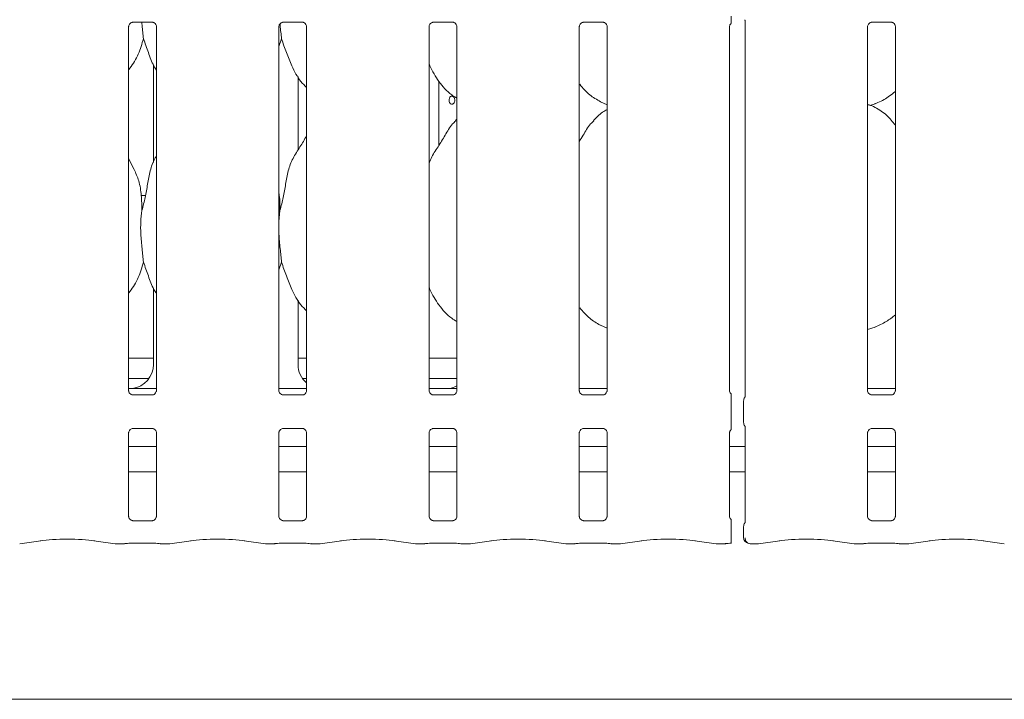
# Model space of a CAD drawing. Units: millimetres. Extents: x 5 to 415, y -14 to 292.
# Drawn here: x 71 to 86, y 92 to 103 of the extents above; entities that cross this region are included whole.
import ezdxf

# ---------------------------------------------------------------- set-up
doc = ezdxf.new("R2010")
doc.units = ezdxf.units.MM

msp = doc.modelspace()

# ---------------------------------------------------------------- linework, layer by layer
at = {"color": 7, "linetype": 'Continuous', "lineweight": 15}
for p, q in [((72.54124, 97.03903), (72.54124, 102.63973)), ((72.60263, 102.70703), (72.59843, 102.70683)), ((72.60263, 102.70677), (72.90752, 102.70677)), ((72.96887, 102.63942), (72.96887, 97.03872)), ((74.85374, 97.03903), (74.85374, 102.63973)), ((74.91513, 102.70703), (74.91093, 102.70683)), ((74.91513, 102.70677), (75.22002, 102.70677)), ((75.28137, 102.63942), (75.28137, 97.03872)), ((77.16624, 97.03903), (77.16624, 102.63973)), ((77.22763, 102.70703), (77.22343, 102.70683)), ((77.22763, 102.70677), (77.53252, 102.70677)), ((77.59387, 102.63942), (77.59387, 97.03872)), ((79.47874, 97.03903), (79.47874, 102.63973)), ((79.54013, 102.70703), (79.53593, 102.70683)), ((79.54013, 102.70677), (79.84502, 102.70677)), ((79.90637, 102.63942), (79.90637, 97.03872)), ((81.79124, 97.03903), (81.79124, 102.63973)), ((82.03137, 102.72992), (82.03137, 96.94856)), ((83.91624, 97.03903), (83.91624, 102.63973)), ((83.97763, 102.70703), (83.97343, 102.70683)), ((83.97763, 102.70677), (84.28252, 102.70677)), ((84.34387, 102.63942), (84.34387, 97.03872)), ((74.89502, 102.45278), (74.85374, 102.33312)), ((72.92258, 102.05193), (72.92258, 100.54848)), ((75.15003, 100.74187), (75.15003, 101.8698)), ((75.15003, 101.86061), (75.15534, 101.86061)), ((77.31388, 100.80624), (77.31388, 101.80258)), ((79.80259, 101.48293), (79.90637, 101.43821)), ((83.95346, 101.42811), (84.03131, 101.45101)), ((77.59387, 101.21372), (77.57234, 101.19419)), ((72.62775, 100.44319), (72.54124, 100.60981)), ((72.80067, 100.03923), (72.73551, 100.03923)), ((74.87034, 99.81136), (74.85374, 99.64251)), ((74.89502, 99.01528), (74.85374, 98.89562)), ((72.92258, 98.61443), (72.92258, 97.44101)), ((75.15003, 97.44101), (75.15003, 98.4323)), ((79.80259, 98.04543), (79.90637, 98.00071)), ((83.91624, 97.97967), (84.03131, 98.01351)), ((72.54124, 97.53922), (72.92258, 97.53922)), ((75.15003, 97.53922), (75.28137, 97.53922)), ((77.16624, 97.53922), (77.59387, 97.53922)), ((72.54124, 97.22673), (72.85495, 97.22673)), ((75.21767, 97.22673), (75.28137, 97.22673)), ((77.16624, 97.22673), (77.59387, 97.22673)), ((72.77581, 97.07048), (72.96887, 97.07048)), ((74.85374, 97.07048), (75.28137, 97.07048)), ((77.40868, 97.07044), (77.16624, 97.07044)), ((77.40868, 97.0704), (77.40868, 97.07044)), ((79.47874, 97.07048), (79.90637, 97.07048)), ((83.91624, 97.07048), (84.34387, 97.07048)), ((72.90749, 96.97168), (72.60259, 96.97168)), ((72.90749, 96.97142), (72.91168, 96.97162)), ((75.21999, 96.97168), (74.91509, 96.97168)), ((75.21999, 96.97142), (75.22418, 96.97162)), ((77.53249, 96.97168), (77.22759, 96.97168)), ((77.53249, 96.97142), (77.53668, 96.97162)), ((79.84499, 96.97168), (79.54009, 96.97168)), ((79.84499, 96.97142), (79.84918, 96.97162)), ((81.81713, 96.55052), (81.81713, 96.87793)), ((82.00841, 96.88069), (82.00841, 96.54776)), ((84.28248, 96.97168), (83.97759, 96.97168)), ((84.28248, 96.97142), (84.28668, 96.97162)), ((72.60263, 96.45703), (72.59843, 96.45683)), ((72.60263, 96.45677), (72.90752, 96.45677)), ((74.91513, 96.45703), (74.91093, 96.45683)), ((74.91513, 96.45677), (75.22002, 96.45677)), ((77.22763, 96.45703), (77.22343, 96.45683)), ((77.22763, 96.45677), (77.53252, 96.45677)), ((79.54013, 96.45703), (79.53593, 96.45683)), ((79.54013, 96.45677), (79.84502, 96.45677)), ((82.03137, 96.47992), (82.03137, 95.0145)), ((83.97763, 96.45703), (83.97343, 96.45683)), ((83.97763, 96.45677), (84.28252, 96.45677)), ((72.54124, 95.10497), (72.54124, 96.38973)), ((72.96887, 96.38942), (72.96887, 95.10467)), ((74.85374, 95.10497), (74.85374, 96.38973)), ((75.28137, 96.38942), (75.28137, 95.10467)), ((77.16624, 95.10497), (77.16624, 96.38973)), ((77.59387, 96.38942), (77.59387, 95.10467)), ((79.47874, 95.10497), (79.47874, 96.38973)), ((79.90637, 96.38942), (79.90637, 95.10467)), ((81.79124, 95.10497), (81.79124, 96.38973)), ((83.91624, 95.10497), (83.91624, 96.38973)), ((84.34387, 96.38942), (84.34387, 95.10467)), ((72.96887, 96.17673), (72.54124, 96.17673)), ((75.28137, 96.17673), (74.85374, 96.17673)), ((77.59387, 96.17673), (77.16624, 96.17673)), ((79.90637, 96.17673), (79.47874, 96.17673)), ((82.03137, 96.17673), (81.79124, 96.17673)), ((84.34387, 96.17673), (83.91624, 96.17673)), ((72.96887, 95.78922), (72.54124, 95.78922)), ((75.28137, 95.78922), (74.85374, 95.78922)), ((77.59387, 95.78922), (77.16624, 95.78922)), ((79.90637, 95.78922), (79.47874, 95.78922)), ((82.03137, 95.78922), (81.79124, 95.78922)), ((84.34387, 95.78922), (83.91624, 95.78922)), ((72.90749, 95.03763), (72.60259, 95.03763)), ((72.90749, 95.03737), (72.91168, 95.03757)), ((75.21999, 95.03763), (74.91509, 95.03763)), ((75.21999, 95.03737), (75.22418, 95.03757)), ((77.53249, 95.03763), (77.22759, 95.03763)), ((77.53249, 95.03737), (77.53668, 95.03757)), ((79.84499, 95.03763), (79.54009, 95.03763)), ((79.84499, 95.03737), (79.84918, 95.03757)), ((84.28248, 95.03763), (83.97759, 95.03763)), ((84.28248, 95.03737), (84.28668, 95.03757)), ((81.81713, 94.78248), (81.81713, 94.94388)), ((82.00841, 94.94663), (82.00841, 94.78004)), ((70.86412, 94.6827), (71.19201, 94.72878)), ((72.0056, 94.72878), (72.3335, 94.6827)), ((72.34293, 94.68204), (72.46594, 94.68204)), ((72.46594, 94.68294), (72.46497, 94.68227)), ((72.60374, 94.69082), (72.90637, 94.69082)), ((73.04418, 94.68204), (73.16718, 94.68204)), ((73.17662, 94.6827), (73.50451, 94.72878)), ((74.3181, 94.72878), (74.646, 94.6827)), ((74.65543, 94.68204), (74.77844, 94.68204)), ((74.77844, 94.68294), (74.77747, 94.68227)), ((74.91624, 94.69082), (75.21887, 94.69082)), ((75.35668, 94.68204), (75.47968, 94.68204)), ((75.48912, 94.6827), (75.81701, 94.72878)), ((76.6306, 94.72878), (76.9585, 94.6827)), ((76.96793, 94.68204), (77.09094, 94.68204)), ((77.09094, 94.68294), (77.08997, 94.68227)), ((77.22874, 94.69082), (77.53137, 94.69082)), ((77.66918, 94.68204), (77.79218, 94.68204)), ((77.80162, 94.6827), (78.12951, 94.72878)), ((78.9431, 94.72878), (79.271, 94.6827)), ((79.28043, 94.68204), (79.40344, 94.68204)), ((79.40344, 94.68294), (79.40247, 94.68227)), ((79.54124, 94.69082), (79.84387, 94.69082)), ((79.98168, 94.68204), (80.10468, 94.68204)), ((80.11412, 94.6827), (80.44201, 94.72878)), ((81.2556, 94.72878), (81.5835, 94.6827)), ((81.59293, 94.68204), (81.71594, 94.68204)), ((81.71594, 94.68294), (81.71497, 94.68227)), ((82.1139, 94.68204), (82.22968, 94.68204)), ((82.23912, 94.6827), (82.56701, 94.72878)), ((83.3806, 94.72878), (83.70849, 94.6827)), ((83.71793, 94.68204), (83.84094, 94.68204)), ((83.83997, 94.68227), (83.84094, 94.68294)), ((83.97874, 94.69082), (84.28137, 94.69082)), ((84.41918, 94.68204), (84.54218, 94.68204)), ((84.55162, 94.6827), (84.87951, 94.72878)), ((85.6931, 94.72878), (86.02099, 94.6827)), ((38.28631, 92.28923), (166.78631, 92.28923))]:
    msp.add_line(p, q, dxfattribs=at)
msp.add_arc((82.10216, 94.78004), 0.09375, 180, 256.921058, dxfattribs=at)
for centre, major_axis, ratio, start_param, end_param in [((72.54155, 97.44352), (0.37406, -0.07838), 0.98120088, 5.06314911, 6.48687219), ((75.53106, 97.44352), (0.37406, 0.07838), 0.98120088, 2.93790577, 3.79698877), ((73.5758, 97.28928), (1.13248, 0.20251), 0.07335026, 3.53085616, 3.66658575), ((78.4508, 97.28928), (1.13248, 0.20251), 0.07335026, 3.53085616, 3.66658575), ((77.41655, 97.44352), (0.37406, -0.07838), 0.98120088, 5.06314911, 5.3980331), ((71.59881, 94.66978), (0.59375, 0), 0.14054083, 0.78539816, 2.35619449), ((73.91131, 94.66978), (0.59375, 0), 0.14054083, 0.78539816, 2.35619449), ((76.22381, 94.66978), (0.59375, 0), 0.14054083, 0.78539816, 2.35619449), ((78.53631, 94.66978), (0.59375, 0), 0.14054083, 0.78539816, 2.35619449), ((80.84881, 94.66978), (0.59375, 0), 0.14054083, 0.78539816, 2.35619449), ((82.97381, 94.66978), (0.59375, 0), 0.14054083, 0.78539816, 2.35619449), ((85.28631, 94.66978), (0.59375, 0), 0.14054083, 0.78539816, 2.35619449), ((72.34475, 94.77579), (0.0102, 0.09322), 0.6064086, 3.12303095, 3.32017052), ((72.34475, 94.77579), (0.00185, 0.09375), 0.13762142, 3.14430688, 3.28393322), ((73.16537, 94.77579), (-0.00185, 0.09375), 0.13762142, 2.99925208, 3.13887842), ((73.16537, 94.77579), (-0.0102, 0.09322), 0.6064086, 2.96301479, 3.16015435), ((74.65725, 94.77579), (0.0102, 0.09322), 0.6064086, 3.12303095, 3.32017052), ((74.65725, 94.77579), (0.00185, 0.09375), 0.13762142, 3.14430688, 3.28393322), ((75.47787, 94.77579), (-0.00185, 0.09375), 0.13762142, 2.99925208, 3.13887842), ((75.47787, 94.77579), (-0.0102, 0.09322), 0.6064086, 2.96301479, 3.16015435), ((76.96975, 94.77579), (0.0102, 0.09322), 0.6064086, 3.12303095, 3.32017052), ((76.96975, 94.77579), (0.00185, 0.09375), 0.13762142, 3.14430688, 3.28393322), ((77.79037, 94.77579), (-0.00185, 0.09375), 0.13762142, 2.99925208, 3.13887842), ((77.79037, 94.77579), (-0.0102, 0.09322), 0.6064086, 2.96301479, 3.16015435), ((79.28225, 94.77579), (0.0102, 0.09322), 0.6064086, 3.12303095, 3.32017052), ((79.28225, 94.77579), (0.00185, 0.09375), 0.13762142, 3.14430688, 3.28393322), ((80.10287, 94.77579), (-0.00185, 0.09375), 0.13762142, 2.99925208, 3.13887842), ((80.10287, 94.77579), (-0.0102, 0.09322), 0.6064086, 2.96301479, 3.16015435), ((81.59475, 94.77579), (0.0102, 0.09322), 0.6064086, 3.12303095, 3.32017052), ((81.59475, 94.77579), (0.00185, 0.09375), 0.13762142, 3.14430688, 3.28393322), ((82.22787, 94.77579), (-0.00185, 0.09375), 0.13762142, 2.99925208, 3.13887842), ((82.22787, 94.77579), (-0.0102, 0.09322), 0.6064086, 2.96301479, 3.16015435), ((83.71975, 94.77579), (0.0102, 0.09322), 0.6064086, 3.12303095, 3.32017052), ((83.71975, 94.77579), (0.00185, 0.09375), 0.13762142, 3.14430688, 3.28393322), ((84.54037, 94.77579), (-0.00185, 0.09375), 0.13762142, 2.99925208, 3.13887842), ((84.54037, 94.77579), (-0.0102, 0.09322), 0.6064086, 2.96301479, 3.16015435)]:
    msp.add_ellipse(centre, major_axis=major_axis, ratio=ratio, start_param=start_param, end_param=end_param, dxfattribs=at)
for points, knots in [([(81.81713, 102.69072), (81.81713, 102.69062), (81.81713, 102.69012), (81.81713, 102.69248), (81.81713, 102.69978), (81.81713, 102.71916), (81.81713, 102.75371), (81.81713, 102.78391), (81.81713, 102.80052)], [0, 0, 0, 0, 0.0158133, 0.08449022, 0.16889184, 0.31279033, 0.62221959, 1, 1, 1, 1]), ([(72.54134, 102.63914), (72.54133, 102.64004), (72.54129, 102.6433), (72.54372, 102.65752), (72.55416, 102.67918), (72.57374, 102.6975), (72.593, 102.70528), (72.60249, 102.70676), (72.60329, 102.70676), (72.60365, 102.70676)], [0, 0, 0, 0, 0.05112373, 0.18373126, 0.38425767, 0.64970541, 0.82740652, 0.92250417, 1, 1, 1, 1]), ([(72.74493, 102.70677), (72.7462, 102.69136), (72.75371, 102.6007), (72.76262, 102.51988), (72.77002, 102.45278)], [0, 0, 0, 0, 0.16989276, 1, 1, 1, 1]), ([(72.90686, 102.70676), (72.90676, 102.70677), (72.90639, 102.70677), (72.91071, 102.70647), (72.92127, 102.70387), (72.94027, 102.69467), (72.95895, 102.67507), (72.96778, 102.6529), (72.96893, 102.64054), (72.96886, 102.63889), (72.96885, 102.63874)], [0, 0, 0, 0, 0.03372806, 0.11489916, 0.2230225, 0.38218471, 0.65111501, 0.86747492, 0.98847576, 1, 1, 1, 1]), ([(74.85384, 102.63914), (74.85383, 102.64004), (74.85379, 102.6433), (74.85622, 102.65752), (74.86666, 102.67918), (74.88624, 102.6975), (74.9055, 102.70528), (74.91499, 102.70676), (74.91579, 102.70676), (74.91615, 102.70676)], [0, 0, 0, 0, 0.05112373, 0.18373126, 0.38425767, 0.64970541, 0.82740652, 0.92250417, 1, 1, 1, 1]), ([(74.87208, 102.68124), (74.87265, 102.67442), (74.87948, 102.59258), (74.88759, 102.51964), (74.89502, 102.45278)], [0, 0, 0, 0, 0.08330967, 1, 1, 1, 1]), ([(75.21936, 102.70676), (75.21926, 102.70677), (75.21889, 102.70677), (75.22321, 102.70647), (75.23377, 102.70387), (75.25277, 102.69467), (75.27145, 102.67507), (75.28028, 102.6529), (75.28143, 102.64054), (75.28136, 102.63889), (75.28135, 102.63874)], [0, 0, 0, 0, 0.03372806, 0.11489916, 0.2230225, 0.38218471, 0.65111501, 0.86747492, 0.98847576, 1, 1, 1, 1]), ([(77.16634, 102.63914), (77.16633, 102.64004), (77.16629, 102.6433), (77.16872, 102.65752), (77.17916, 102.67918), (77.19874, 102.6975), (77.218, 102.70528), (77.22749, 102.70676), (77.22829, 102.70676), (77.22865, 102.70676)], [0, 0, 0, 0, 0.05112386, 0.18373175, 0.38425869, 0.64970714, 0.82739914, 0.92250396, 1, 1, 1, 1]), ([(77.53186, 102.70676), (77.53176, 102.70677), (77.53139, 102.70677), (77.53571, 102.70647), (77.54627, 102.70387), (77.56527, 102.69467), (77.58395, 102.67507), (77.59278, 102.6529), (77.59393, 102.64054), (77.59386, 102.63889), (77.59385, 102.63874)], [0, 0, 0, 0, 0.03372806, 0.11489916, 0.2230225, 0.38218471, 0.65111501, 0.86747492, 0.98847576, 1, 1, 1, 1]), ([(79.47884, 102.63914), (79.47883, 102.64004), (79.47879, 102.6433), (79.48122, 102.65752), (79.49166, 102.67918), (79.51124, 102.6975), (79.5305, 102.70528), (79.53999, 102.70676), (79.54079, 102.70676), (79.54115, 102.70676)], [0, 0, 0, 0, 0.05112386, 0.18373175, 0.38425869, 0.64970714, 0.82739914, 0.92250396, 1, 1, 1, 1]), ([(79.84436, 102.70676), (79.84426, 102.70677), (79.84389, 102.70677), (79.84821, 102.70647), (79.85877, 102.70387), (79.87777, 102.69467), (79.89644, 102.67507), (79.90529, 102.6529), (79.90642, 102.64054), (79.90636, 102.63889), (79.90635, 102.63874)], [0, 0, 0, 0, 0.0337281, 0.11489928, 0.22302275, 0.38218513, 0.65111573, 0.86747588, 0.98847586, 1, 1, 1, 1]), ([(81.79134, 102.63914), (81.79133, 102.64005), (81.79128, 102.64331), (81.79381, 102.65739), (81.80186, 102.6761), (81.8132, 102.68527), (81.81827, 102.68936)], [0, 0, 0, 0, 0.09355492, 0.33622284, 0.7031803, 1, 1, 1, 1]), ([(82.0247, 102.74484), (82.0247, 102.74484), (82.02468, 102.74487), (82.02478, 102.74471), (82.02501, 102.74431), (82.02555, 102.74341), (82.02627, 102.74211), (82.02878, 102.73728), (82.03112, 102.73062), (82.03143, 102.72598), (82.03142, 102.72676), (82.03141, 102.72681)], [0, 0, 0, 0, 0.00282061, 0.016242149, 0.032829822, 0.060769565, 0.106665413, 0.161840736, 0.690606191, 0.980416106, 1, 1, 1, 1]), ([(83.91634, 102.63914), (83.91633, 102.64004), (83.91629, 102.6433), (83.91872, 102.65752), (83.92916, 102.67918), (83.94874, 102.6975), (83.968, 102.70528), (83.97749, 102.70676), (83.97829, 102.70676), (83.97865, 102.70676)], [0, 0, 0, 0, 0.05112415, 0.1837328, 0.38426088, 0.64970248, 0.82740507, 0.92250352, 1, 1, 1, 1]), ([(84.28186, 102.70676), (84.28176, 102.70677), (84.28138, 102.70677), (84.28571, 102.70647), (84.29627, 102.70387), (84.31527, 102.69467), (84.33394, 102.67507), (84.34279, 102.6529), (84.34393, 102.64054), (84.34386, 102.63889), (84.34386, 102.63874)], [0, 0, 0, 0, 0.03372822, 0.11490353, 0.22302647, 0.3821881, 0.65111741, 0.86747652, 0.98847591, 1, 1, 1, 1]), ([(72.77002, 102.45278), (72.74602, 102.37319), (72.69759, 102.21257), (72.60654, 102.0571), (72.54763, 101.98292), (72.54124, 101.97487)], [0, 0, 0, 0, 0.46689206, 0.94216004, 1, 1, 1, 1]), ([(72.96887, 101.96694), (72.95544, 101.9893), (72.90382, 102.07524), (72.84391, 102.24113), (72.79477, 102.38189), (72.77002, 102.45278)], [0, 0, 0, 0, 0.14863404, 0.57117768, 1, 1, 1, 1]), ([(75.28137, 101.70301), (75.2507, 101.73289), (75.15385, 101.82727), (75.05928, 102.01781), (74.96708, 102.23997), (74.91916, 102.3815), (74.89502, 102.45278)], [0, 0, 0, 0, 0.150209165, 0.474378809, 0.735250441, 1, 1, 1, 1]), ([(77.59387, 101.53952), (77.56698, 101.55557), (77.4584, 101.62037), (77.31257, 101.7891), (77.20985, 101.96016), (77.17068, 102.05635), (77.16624, 102.06726)], [0, 0, 0, 0, 0.13583743, 0.54853659, 0.94880393, 1, 1, 1, 1]), ([(79.80563, 101.48457), (79.74796, 101.51673), (79.6246, 101.58553), (79.53357, 101.69379), (79.48509, 101.75144)], [0, 0, 0, 0, 0.46744114, 1, 1, 1, 1]), ([(77.56253, 101.50797), (77.56201, 101.515), (77.56098, 101.52904), (77.55296, 101.54773), (77.54129, 101.56196), (77.52695, 101.57011), (77.51181, 101.57125), (77.49756, 101.56527), (77.48572, 101.55285), (77.47746, 101.53537), (77.47359, 101.51479), (77.47446, 101.49346), (77.47998, 101.47377), (77.48965, 101.45793), (77.50254, 101.44771), (77.51731, 101.44428), (77.53235, 101.44803), (77.54592, 101.45852), (77.5563, 101.47457), (77.56177, 101.49204), (77.56232, 101.50351), (77.56253, 101.50797)], [0, 0, 0, 0, 0.053625727, 0.107245882, 0.16092841, 0.214651155, 0.268305988, 0.321896038, 0.375514876, 0.429226298, 0.482924999, 0.536557694, 0.590141169, 0.643793716, 0.697512422, 0.751195586, 0.804797153, 0.8583967, 0.912074647, 0.96579596, 1, 1, 1, 1]), ([(84.34387, 101.64101), (84.3147, 101.61805), (84.23167, 101.55268), (84.12619, 101.48603), (84.04471, 101.45981), (84.02865, 101.45464)], [0, 0, 0, 0, 0.30305554, 0.86264695, 1, 1, 1, 1]), ([(84.34387, 101.12303), (84.30159, 101.1749), (84.2133, 101.28319), (84.06926, 101.3816), (83.96357, 101.43007), (83.92253, 101.43699), (83.91388, 101.43845)], [0, 0, 0, 0, 0.36834139, 0.76900921, 0.95129084, 1, 1, 1, 1]), ([(79.90637, 101.36195), (79.88271, 101.34883), (79.80288, 101.30457), (79.74093, 101.23978), (79.69734, 101.19419)], [0, 0, 0, 0, 0.29634853, 1, 1, 1, 1]), ([(77.16624, 100.53186), (77.17564, 100.55867), (77.20806, 100.65113), (77.30665, 100.7891), (77.41354, 100.96654), (77.49291, 101.11104), (77.56054, 101.17449), (77.57757, 101.19047)], [0, 0, 0, 0, 0.10897858, 0.3758048, 0.64437256, 0.91044116, 1, 1, 1, 1]), ([(79.47874, 100.87145), (79.49871, 100.90357), (79.55514, 100.99433), (79.61782, 101.1111), (79.68552, 101.1745), (79.70257, 101.19047)], [0, 0, 0, 0, 0.29068691, 0.82137133, 1, 1, 1, 1]), ([(74.87034, 99.81136), (74.88833, 99.87808), (74.92435, 100.01166), (74.95733, 100.21668), (74.99198, 100.42064), (75.06516, 100.61623), (75.17813, 100.78573), (75.24761, 100.90137), (75.28137, 100.95757)], [0, 0, 0, 0, 0.16814395, 0.33667693, 0.50541028, 0.67131919, 0.84029086, 1, 1, 1, 1]), ([(72.74534, 99.81136), (72.76336, 99.87806), (72.79943, 100.01162), (72.83201, 100.21686), (72.86819, 100.41997), (72.91777, 100.5659), (72.96126, 100.63614), (72.96887, 100.64843)], [0, 0, 0, 0, 0.23799621, 0.47654346, 0.71537392, 0.95020659, 1, 1, 1, 1]), ([(72.62472, 100.44321), (72.651, 100.3852), (72.70866, 100.2579), (72.7402, 100.04132), (72.74361, 99.8885), (72.74534, 99.81136)], [0, 0, 0, 0, 0.29305079, 0.6431454, 1, 1, 1, 1]), ([(74.85374, 100.08028), (74.85606, 100.06782), (74.87254, 99.97938), (74.87136, 99.889), (74.87034, 99.81136)], [0, 0, 0, 0, 0.14090944, 1, 1, 1, 1]), ([(72.74534, 99.81136), (72.73816, 99.75277), (72.72371, 99.63476), (72.72765, 99.43921), (72.74893, 99.21971), (72.76302, 99.08311), (72.77002, 99.01528)], [0, 0, 0, 0, 0.224208582, 0.451559314, 0.727680716, 1, 1, 1, 1]), ([(74.85374, 99.55085), (74.85363, 99.51773), (74.85326, 99.41063), (74.87465, 99.21946), (74.88826, 99.08303), (74.89502, 99.01528)], [0, 0, 0, 0, 0.1839373, 0.59479753, 1, 1, 1, 1]), ([(72.77002, 99.01528), (72.74597, 98.93573), (72.69744, 98.77519), (72.60695, 98.61937), (72.54763, 98.54561), (72.54124, 98.53766)], [0, 0, 0, 0, 0.46708544, 0.94256302, 1, 1, 1, 1]), ([(72.96887, 98.52944), (72.95544, 98.55181), (72.90382, 98.63774), (72.84391, 98.80363), (72.79477, 98.94439), (72.77002, 99.01528)], [0, 0, 0, 0, 0.14862882, 0.57117505, 1, 1, 1, 1]), ([(75.28137, 98.26551), (75.2507, 98.29539), (75.15385, 98.38977), (75.05928, 98.58031), (74.96708, 98.80247), (74.91916, 98.944), (74.89502, 99.01528)], [0, 0, 0, 0, 0.150209165, 0.474378809, 0.735250441, 1, 1, 1, 1]), ([(77.59387, 98.10023), (77.56701, 98.11692), (77.45938, 98.1838), (77.31228, 98.35115), (77.20986, 98.52267), (77.17068, 98.61886), (77.16624, 98.62976)], [0, 0, 0, 0, 0.13704664, 0.54916831, 0.94887557, 1, 1, 1, 1]), ([(79.80182, 98.04583), (79.7456, 98.07866), (79.62449, 98.14938), (79.53372, 98.25653), (79.48509, 98.31395)], [0, 0, 0, 0, 0.464210049, 1, 1, 1, 1]), ([(84.34387, 98.20299), (84.29847, 98.16781), (84.20077, 98.09212), (84.08785, 98.04168), (84.02742, 98.01469)], [0, 0, 0, 0, 0.46478853, 1, 1, 1, 1]), ([(72.60325, 96.97169), (72.60336, 96.97169), (72.60373, 96.97168), (72.5994, 96.97199), (72.58884, 96.97458), (72.56984, 96.98378), (72.55117, 97.00338), (72.54232, 97.02555), (72.54119, 97.03791), (72.54125, 97.03956), (72.54126, 97.03971)], [0, 0, 0, 0, 0.03372786, 0.11490353, 0.22302331, 0.38218349, 0.65111036, 0.86747772, 0.98847602, 1, 1, 1, 1]), ([(72.60328, 97.07241), (72.60152, 97.0724), (72.5997, 97.07238), (72.59793, 97.07193), (72.59786, 97.07191)], [0, 0, 0, 0, 0.96401757, 1, 1, 1, 1]), ([(72.77581, 97.07048), (72.74279, 97.07059), (72.69666, 97.07076), (72.64257, 97.07152), (72.61433, 97.0719), (72.60483, 97.07234), (72.60328, 97.07241)], [0, 0, 0, 0, 0.53352812, 0.74537022, 0.9582562, 1, 1, 1, 1]), ([(72.96877, 97.03931), (72.96878, 97.03841), (72.96883, 97.03515), (72.9664, 97.02093), (72.95595, 96.99928), (72.93637, 96.98095), (72.91711, 96.97317), (72.90762, 96.97169), (72.90682, 96.97169), (72.90647, 96.97169)], [0, 0, 0, 0, 0.05112414, 0.18374205, 0.38424971, 0.64970687, 0.82740532, 0.92250373, 1, 1, 1, 1]), ([(74.91575, 96.97169), (74.91586, 96.97169), (74.91623, 96.97168), (74.9119, 96.97199), (74.90134, 96.97458), (74.88234, 96.98378), (74.86367, 97.00338), (74.85482, 97.02555), (74.85369, 97.03791), (74.85375, 97.03956), (74.85376, 97.03971)], [0, 0, 0, 0, 0.03372786, 0.11490353, 0.22302331, 0.38218349, 0.65111036, 0.86747772, 0.98847602, 1, 1, 1, 1]), ([(75.28127, 97.03931), (75.28128, 97.03841), (75.28133, 97.03515), (75.2789, 97.02093), (75.26845, 96.99928), (75.24887, 96.98095), (75.22961, 96.97317), (75.22012, 96.97169), (75.21932, 96.97169), (75.21897, 96.97169)], [0, 0, 0, 0, 0.05112414, 0.18374205, 0.38424971, 0.64970687, 0.82740532, 0.92250373, 1, 1, 1, 1]), ([(77.22825, 96.97169), (77.22836, 96.97169), (77.22873, 96.97168), (77.2244, 96.97199), (77.21384, 96.97458), (77.19484, 96.98378), (77.17617, 97.00338), (77.16732, 97.02555), (77.16619, 97.03791), (77.16625, 97.03956), (77.16626, 97.03971)], [0, 0, 0, 0, 0.03372786, 0.11490353, 0.22302331, 0.38218349, 0.65111036, 0.86747772, 0.98847602, 1, 1, 1, 1]), ([(77.47828, 97.07241), (77.47653, 97.0724), (77.47472, 97.07238), (77.47293, 97.07193), (77.47286, 97.07191)], [0, 0, 0, 0, 0.96395026, 1, 1, 1, 1]), ([(77.59387, 97.07081), (77.58031, 97.07087), (77.55372, 97.07098), (77.51764, 97.07153), (77.48933, 97.0719), (77.47984, 97.07234), (77.47828, 97.07241)], [0, 0, 0, 0, 0.32078099, 0.62925275, 0.93921791, 1, 1, 1, 1]), ([(77.59377, 97.03931), (77.59378, 97.03841), (77.59383, 97.03515), (77.5914, 97.02093), (77.58095, 96.99928), (77.56137, 96.98095), (77.54211, 96.97317), (77.53262, 96.97169), (77.53182, 96.97169), (77.53147, 96.97169)], [0, 0, 0, 0, 0.05112414, 0.18374205, 0.38424971, 0.64970687, 0.82740532, 0.92250373, 1, 1, 1, 1]), ([(79.54075, 96.97169), (79.54086, 96.97169), (79.54123, 96.97168), (79.5369, 96.97199), (79.52634, 96.97458), (79.50734, 96.98378), (79.48867, 97.00338), (79.47982, 97.02555), (79.47869, 97.03791), (79.47875, 97.03956), (79.47876, 97.03971)], [0, 0, 0, 0, 0.03372786, 0.11490353, 0.22302331, 0.38218349, 0.65111036, 0.86747772, 0.98847602, 1, 1, 1, 1]), ([(79.90627, 97.03931), (79.90628, 97.03841), (79.90633, 97.03515), (79.9039, 97.02093), (79.89345, 96.99928), (79.87387, 96.98095), (79.85461, 96.97317), (79.84513, 96.97169), (79.84432, 96.97169), (79.84397, 96.97169)], [0, 0, 0, 0, 0.05112414, 0.18374205, 0.38424971, 0.64970687, 0.82740532, 0.92250373, 1, 1, 1, 1]), ([(81.81827, 96.98876), (81.81224, 96.99413), (81.79965, 97.00535), (81.7924, 97.02564), (81.79119, 97.03791), (81.79125, 97.03956), (81.79126, 97.03971)], [0, 0, 0, 0, 0.36263418, 0.7579029, 0.97894752, 1, 1, 1, 1]), ([(83.97825, 96.97169), (83.97836, 96.97169), (83.97873, 96.97168), (83.9744, 96.97199), (83.96384, 96.97458), (83.94484, 96.98378), (83.92617, 97.00338), (83.91732, 97.02555), (83.91619, 97.03791), (83.91625, 97.03956), (83.91626, 97.03971)], [0, 0, 0, 0, 0.0337277, 0.11489917, 0.22301936, 0.38218014, 0.65110804, 0.86747622, 0.98847597, 1, 1, 1, 1]), ([(84.34377, 97.03931), (84.34378, 97.03841), (84.34382, 97.03515), (84.3414, 97.02093), (84.33095, 96.99928), (84.31137, 96.98095), (84.29211, 96.97317), (84.28262, 96.97169), (84.28182, 96.97169), (84.28146, 96.97169)], [0, 0, 0, 0, 0.0511239, 0.18373913, 0.38424545, 0.64970921, 0.82740648, 0.92250425, 1, 1, 1, 1]), ([(81.81713, 96.87793), (81.81713, 96.89972), (81.81713, 96.92856), (81.81713, 96.96134), (81.81713, 96.97622), (81.81713, 96.9847), (81.81713, 96.98795), (81.81713, 96.98775), (81.81713, 96.98767)], [0, 0, 0, 0, 0.49229456, 0.65186612, 0.81228387, 0.89279778, 0.96147845, 1, 1, 1, 1]), ([(82.00854, 96.88037), (82.00889, 96.8874), (82.00961, 96.90176), (82.01572, 96.91903), (82.02149, 96.92847), (82.02341, 96.93162)], [0, 0, 0, 0, 0.38972824, 0.79628643, 1, 1, 1, 1]), ([(82.03139, 96.95135), (82.0314, 96.95147), (82.03142, 96.95195), (82.03085, 96.94717), (82.02854, 96.94083), (82.02646, 96.93666), (82.02515, 96.93436), (82.02479, 96.93375), (82.02467, 96.93356), (82.02469, 96.93359), (82.02469, 96.9336)], [0, 0, 0, 0, 0.08964797, 0.37634687, 0.78030279, 0.91630258, 0.95999211, 0.98383494, 0.99750113, 1, 1, 1, 1]), ([(81.81713, 96.44072), (81.81713, 96.44062), (81.81713, 96.44012), (81.81713, 96.44248), (81.81713, 96.44978), (81.81713, 96.46916), (81.81713, 96.50371), (81.81713, 96.53391), (81.81713, 96.55052)], [0, 0, 0, 0, 0.015813369, 0.084490592, 0.168900345, 0.312799469, 0.622203887, 1, 1, 1, 1]), ([(72.54134, 96.38914), (72.54133, 96.39004), (72.54129, 96.3933), (72.54372, 96.40752), (72.55417, 96.42918), (72.57374, 96.4475), (72.59301, 96.45528), (72.60249, 96.45676), (72.60329, 96.45676), (72.60365, 96.45676)], [0, 0, 0, 0, 0.05112371, 0.18374051, 0.38424649, 0.6497098, 0.82740677, 0.92250438, 1, 1, 1, 1]), ([(72.90686, 96.45676), (72.90676, 96.45677), (72.90639, 96.45677), (72.91071, 96.45646), (72.92128, 96.45387), (72.94027, 96.44467), (72.95895, 96.42507), (72.96778, 96.40291), (72.96893, 96.39054), (72.96886, 96.38889), (72.96885, 96.38874)], [0, 0, 0, 0, 0.03372783, 0.11489961, 0.22302021, 0.3821816, 0.65111052, 0.86745911, 0.98847581, 1, 1, 1, 1]), ([(74.85384, 96.38914), (74.85383, 96.39004), (74.85379, 96.3933), (74.85622, 96.40752), (74.86667, 96.42918), (74.88624, 96.4475), (74.90551, 96.45528), (74.91499, 96.45676), (74.91579, 96.45676), (74.91615, 96.45676)], [0, 0, 0, 0, 0.05112371, 0.18374051, 0.38424649, 0.6497098, 0.82740677, 0.92250438, 1, 1, 1, 1]), ([(75.21936, 96.45676), (75.21926, 96.45677), (75.21889, 96.45677), (75.22321, 96.45646), (75.23378, 96.45387), (75.25277, 96.44467), (75.27145, 96.42507), (75.28028, 96.40291), (75.28143, 96.39054), (75.28136, 96.38889), (75.28135, 96.38874)], [0, 0, 0, 0, 0.03372783, 0.11489961, 0.22302021, 0.3821816, 0.65111052, 0.86745911, 0.98847581, 1, 1, 1, 1]), ([(77.16634, 96.38914), (77.16633, 96.39004), (77.16629, 96.3933), (77.16872, 96.40752), (77.17917, 96.42918), (77.19874, 96.4475), (77.218, 96.45528), (77.22749, 96.45676), (77.22829, 96.45676), (77.22865, 96.45676)], [0, 0, 0, 0, 0.05112384, 0.18374099, 0.38424751, 0.64971153, 0.82739939, 0.92250418, 1, 1, 1, 1]), ([(77.53186, 96.45676), (77.53176, 96.45677), (77.53139, 96.45677), (77.53571, 96.45646), (77.54628, 96.45387), (77.56527, 96.44467), (77.58395, 96.42507), (77.59278, 96.40291), (77.59393, 96.39054), (77.59386, 96.38889), (77.59385, 96.38874)], [0, 0, 0, 0, 0.03372783, 0.11489961, 0.22302021, 0.3821816, 0.65111052, 0.86745911, 0.98847581, 1, 1, 1, 1]), ([(79.47884, 96.38914), (79.47883, 96.39004), (79.47879, 96.3933), (79.48122, 96.40752), (79.49167, 96.42918), (79.51124, 96.4475), (79.5305, 96.45528), (79.53999, 96.45676), (79.54079, 96.45676), (79.54115, 96.45676)], [0, 0, 0, 0, 0.05112384, 0.18374099, 0.38424751, 0.64971153, 0.82739939, 0.92250418, 1, 1, 1, 1]), ([(79.84436, 96.45676), (79.84426, 96.45677), (79.84389, 96.45677), (79.84821, 96.45646), (79.85878, 96.45387), (79.87777, 96.44467), (79.89644, 96.42507), (79.90529, 96.40291), (79.90642, 96.39054), (79.90636, 96.38889), (79.90635, 96.38874)], [0, 0, 0, 0, 0.03372787, 0.11489974, 0.22302046, 0.38218203, 0.65111125, 0.86746008, 0.98847592, 1, 1, 1, 1]), ([(81.79134, 96.38914), (81.79133, 96.39005), (81.79128, 96.39331), (81.79381, 96.40739), (81.80186, 96.4261), (81.8132, 96.43526), (81.81827, 96.43936)], [0, 0, 0, 0, 0.09355681, 0.33624667, 0.7031743, 1, 1, 1, 1]), ([(82.00854, 96.54808), (82.00889, 96.54105), (82.00961, 96.52669), (82.01572, 96.50943), (82.02149, 96.49998), (82.02341, 96.49683)], [0, 0, 0, 0, 0.38959084, 0.79623335, 1, 1, 1, 1]), ([(82.0247, 96.49484), (82.0247, 96.49484), (82.02468, 96.49486), (82.02478, 96.49472), (82.02501, 96.49431), (82.02555, 96.49341), (82.02627, 96.49211), (82.02878, 96.48728), (82.03112, 96.48062), (82.03143, 96.47599), (82.03142, 96.47676), (82.03141, 96.47681)], [0, 0, 0, 0, 0.00281416, 0.01622648, 0.03283538, 0.06077613, 0.10664489, 0.1618222, 0.69058534, 0.9804154, 1, 1, 1, 1]), ([(83.91634, 96.38914), (83.91633, 96.39004), (83.91629, 96.3933), (83.91872, 96.40752), (83.92917, 96.42917), (83.94874, 96.4475), (83.968, 96.45528), (83.97749, 96.45676), (83.97829, 96.45676), (83.97865, 96.45676)], [0, 0, 0, 0, 0.05112414, 0.18374205, 0.38424971, 0.64970687, 0.82740532, 0.92250373, 1, 1, 1, 1]), ([(84.28186, 96.45676), (84.28176, 96.45677), (84.28138, 96.45677), (84.28571, 96.45646), (84.29628, 96.45387), (84.31527, 96.44467), (84.33394, 96.42507), (84.34279, 96.40291), (84.34393, 96.39054), (84.34386, 96.38889), (84.34386, 96.38874)], [0, 0, 0, 0, 0.033728, 0.11490398, 0.22302418, 0.38218499, 0.65111292, 0.86746072, 0.98847597, 1, 1, 1, 1]), ([(72.60325, 95.03763), (72.60336, 95.03763), (72.60373, 95.03762), (72.5994, 95.03793), (72.58884, 95.04052), (72.56984, 95.04973), (72.55117, 95.06932), (72.54232, 95.09149), (72.54119, 95.10385), (72.54125, 95.10551), (72.54126, 95.10565)], [0, 0, 0, 0, 0.03372786, 0.11490353, 0.22302331, 0.38218349, 0.65111036, 0.86747772, 0.98847602, 1, 1, 1, 1]), ([(72.96877, 95.10526), (72.96878, 95.10435), (72.96883, 95.1011), (72.9664, 95.08688), (72.95595, 95.06522), (72.93637, 95.0469), (72.91711, 95.03911), (72.90762, 95.03764), (72.90682, 95.03763), (72.90647, 95.03763)], [0, 0, 0, 0, 0.05112414, 0.18374205, 0.38424971, 0.64970687, 0.82740532, 0.92250373, 1, 1, 1, 1]), ([(74.91575, 95.03763), (74.91586, 95.03763), (74.91623, 95.03762), (74.9119, 95.03793), (74.90134, 95.04052), (74.88234, 95.04973), (74.86367, 95.06932), (74.85482, 95.09149), (74.85369, 95.10385), (74.85375, 95.10551), (74.85376, 95.10565)], [0, 0, 0, 0, 0.03372786, 0.11490353, 0.22302331, 0.38218349, 0.65111036, 0.86747772, 0.98847602, 1, 1, 1, 1]), ([(75.28127, 95.10526), (75.28128, 95.10435), (75.28133, 95.1011), (75.2789, 95.08688), (75.26845, 95.06522), (75.24887, 95.0469), (75.22961, 95.03911), (75.22012, 95.03764), (75.21932, 95.03763), (75.21897, 95.03763)], [0, 0, 0, 0, 0.05112414, 0.18374205, 0.38424971, 0.64970687, 0.82740532, 0.92250373, 1, 1, 1, 1]), ([(77.22825, 95.03763), (77.22836, 95.03763), (77.22873, 95.03762), (77.2244, 95.03793), (77.21384, 95.04052), (77.19484, 95.04973), (77.17617, 95.06932), (77.16732, 95.09149), (77.16619, 95.10385), (77.16625, 95.10551), (77.16626, 95.10565)], [0, 0, 0, 0, 0.03372786, 0.11490353, 0.22302331, 0.38218349, 0.65111036, 0.86747772, 0.98847602, 1, 1, 1, 1]), ([(77.59377, 95.10526), (77.59378, 95.10435), (77.59383, 95.1011), (77.5914, 95.08688), (77.58095, 95.06522), (77.56137, 95.0469), (77.54211, 95.03911), (77.53262, 95.03764), (77.53182, 95.03763), (77.53147, 95.03763)], [0, 0, 0, 0, 0.05112414, 0.18374205, 0.38424971, 0.64970687, 0.82740532, 0.92250373, 1, 1, 1, 1]), ([(79.54075, 95.03763), (79.54086, 95.03763), (79.54123, 95.03762), (79.5369, 95.03793), (79.52634, 95.04052), (79.50734, 95.04973), (79.48867, 95.06932), (79.47982, 95.09149), (79.47869, 95.10385), (79.47875, 95.10551), (79.47876, 95.10565)], [0, 0, 0, 0, 0.03372786, 0.11490353, 0.22302331, 0.38218349, 0.65111036, 0.86747772, 0.98847602, 1, 1, 1, 1]), ([(79.90627, 95.10526), (79.90628, 95.10435), (79.90633, 95.1011), (79.9039, 95.08688), (79.89345, 95.06522), (79.87387, 95.0469), (79.85461, 95.03911), (79.84513, 95.03764), (79.84432, 95.03763), (79.84397, 95.03763)], [0, 0, 0, 0, 0.05112414, 0.18374205, 0.38424971, 0.64970687, 0.82740532, 0.92250373, 1, 1, 1, 1]), ([(81.81827, 95.05471), (81.81224, 95.06007), (81.79965, 95.07129), (81.7924, 95.09159), (81.79119, 95.10385), (81.79125, 95.10551), (81.79126, 95.10565)], [0, 0, 0, 0, 0.36263418, 0.7579029, 0.97894752, 1, 1, 1, 1]), ([(81.81713, 94.94388), (81.81713, 94.96566), (81.81713, 94.99451), (81.81713, 95.02728), (81.81713, 95.04217), (81.81713, 95.05065), (81.81713, 95.05389), (81.81713, 95.05369), (81.81713, 95.05362)], [0, 0, 0, 0, 0.49229456, 0.65186612, 0.81228387, 0.89279778, 0.96147845, 1, 1, 1, 1]), ([(83.97825, 95.03763), (83.97836, 95.03763), (83.97873, 95.03762), (83.9744, 95.03793), (83.96384, 95.04052), (83.94484, 95.04973), (83.92617, 95.06932), (83.91732, 95.09149), (83.91619, 95.10385), (83.91625, 95.10551), (83.91626, 95.10565)], [0, 0, 0, 0, 0.0337277, 0.11489917, 0.22301936, 0.38218014, 0.65110804, 0.86747622, 0.98847597, 1, 1, 1, 1]), ([(84.34377, 95.10526), (84.34378, 95.10435), (84.34382, 95.1011), (84.3414, 95.08688), (84.33095, 95.06522), (84.31137, 95.0469), (84.29211, 95.03911), (84.28262, 95.03764), (84.28182, 95.03763), (84.28146, 95.03763)], [0, 0, 0, 0, 0.0511239, 0.18373913, 0.38424545, 0.64970921, 0.82740648, 0.92250425, 1, 1, 1, 1]), ([(82.02341, 94.99756), (82.02149, 94.99441), (82.01572, 94.98497), (82.00961, 94.96771), (82.00889, 94.95334), (82.00854, 94.94632)], [0, 0, 0, 0, 0.20376857, 0.61041519, 1, 1, 1, 1]), ([(82.03139, 95.0173), (82.0314, 95.01741), (82.03142, 95.01789), (82.03085, 95.01311), (82.02854, 95.00678), (82.02646, 95.00261), (82.02515, 95.00031), (82.02479, 94.99969), (82.02467, 94.99951), (82.02469, 94.99954), (82.02469, 94.99954)], [0, 0, 0, 0, 0.08964762, 0.37634542, 0.78029978, 0.91631554, 0.95999227, 0.983835, 0.99750114, 1, 1, 1, 1]), ([(81.81713, 94.78248), (81.81713, 94.77261), (81.81713, 94.75289), (81.81713, 94.72647), (81.81713, 94.70528), (81.81713, 94.6918), (81.81713, 94.68941), (81.81713, 94.69099), (81.81713, 94.69123)], [0, 0, 0, 0, 0.1825427, 0.36488219, 0.55363489, 0.75596796, 0.96386252, 1, 1, 1, 1]), ([(82.11691, 94.68295), (82.11678, 94.68294), (82.11394, 94.68268), (82.10151, 94.68235), (82.08082, 94.68745), (82.0588, 94.70312), (82.04371, 94.7233), (82.03421, 94.74665), (82.0334, 94.76372), (82.03299, 94.77243)], [0, 0, 0, 0, 0.00330209, 0.06759385, 0.29450646, 0.48906136, 0.65892102, 0.82613704, 1, 1, 1, 1]), ([(72.47741, 94.68441), (72.47436, 94.68343), (72.47001, 94.68203), (72.46551, 94.6827), (72.4641, 94.68293), (72.46399, 94.68295)], [0, 0, 0, 0, 0.68281376, 0.97508015, 1, 1, 1, 1]), ([(72.47054, 94.6818), (72.47549, 94.68265), (72.48836, 94.68486), (72.52208, 94.68831), (72.56371, 94.6905), (72.59259, 94.69073), (72.60374, 94.69082)], [0, 0, 0, 0, 0.17766619, 0.46204713, 0.79234679, 1, 1, 1, 1]), ([(72.90637, 94.69082), (72.9161, 94.69075), (72.94448, 94.69055), (72.98894, 94.68834), (73.02345, 94.68464), (73.0361, 94.68241), (73.03957, 94.6818)], [0, 0, 0, 0, 0.18143682, 0.5293813, 0.87091951, 1, 1, 1, 1]), ([(73.03297, 94.68435), (73.03593, 94.6834), (73.0402, 94.68204), (73.0446, 94.6827), (73.04602, 94.68293), (73.04613, 94.68295)], [0, 0, 0, 0, 0.6762111, 0.97450746, 1, 1, 1, 1]), ([(73.04418, 94.68294), (73.0445, 94.6826), (73.04512, 94.68193), (73.04577, 94.68263), (73.0461, 94.68293), (73.04613, 94.68295)], [0, 0, 0, 0, 0.49744026, 0.96049727, 1, 1, 1, 1]), ([(74.78991, 94.68441), (74.78686, 94.68343), (74.78251, 94.68203), (74.77801, 94.6827), (74.7766, 94.68293), (74.77649, 94.68295)], [0, 0, 0, 0, 0.68281376, 0.97508015, 1, 1, 1, 1]), ([(74.78304, 94.6818), (74.78799, 94.68265), (74.80086, 94.68486), (74.83458, 94.68831), (74.87621, 94.6905), (74.90509, 94.69073), (74.91624, 94.69082)], [0, 0, 0, 0, 0.17766619, 0.46204713, 0.79234679, 1, 1, 1, 1]), ([(75.21887, 94.69082), (75.2286, 94.69075), (75.25698, 94.69055), (75.30144, 94.68834), (75.33595, 94.68464), (75.3486, 94.68241), (75.35207, 94.6818)], [0, 0, 0, 0, 0.18143682, 0.5293813, 0.87091951, 1, 1, 1, 1]), ([(75.34547, 94.68435), (75.34843, 94.6834), (75.3527, 94.68204), (75.3571, 94.6827), (75.35852, 94.68293), (75.35863, 94.68295)], [0, 0, 0, 0, 0.6762111, 0.97450746, 1, 1, 1, 1]), ([(75.35668, 94.68294), (75.357, 94.6826), (75.35762, 94.68193), (75.35827, 94.68263), (75.3586, 94.68293), (75.35863, 94.68295)], [0, 0, 0, 0, 0.49744026, 0.96049727, 1, 1, 1, 1]), ([(77.10241, 94.68441), (77.09936, 94.68343), (77.09501, 94.68203), (77.09051, 94.6827), (77.0891, 94.68293), (77.08899, 94.68295)], [0, 0, 0, 0, 0.68281376, 0.97508015, 1, 1, 1, 1]), ([(77.09554, 94.6818), (77.10049, 94.68265), (77.11336, 94.68486), (77.14708, 94.68831), (77.18871, 94.6905), (77.21759, 94.69073), (77.22874, 94.69082)], [0, 0, 0, 0, 0.17766619, 0.46204713, 0.79234679, 1, 1, 1, 1]), ([(77.53137, 94.69082), (77.5411, 94.69075), (77.56948, 94.69055), (77.61394, 94.68834), (77.64845, 94.68464), (77.6611, 94.68241), (77.66457, 94.6818)], [0, 0, 0, 0, 0.18143682, 0.5293813, 0.87091951, 1, 1, 1, 1]), ([(77.65797, 94.68435), (77.66093, 94.6834), (77.6652, 94.68204), (77.6696, 94.6827), (77.67102, 94.68293), (77.67113, 94.68295)], [0, 0, 0, 0, 0.6762111, 0.97450746, 1, 1, 1, 1]), ([(77.66918, 94.68294), (77.6695, 94.6826), (77.67012, 94.68193), (77.67077, 94.68263), (77.6711, 94.68293), (77.67113, 94.68295)], [0, 0, 0, 0, 0.49744026, 0.96049727, 1, 1, 1, 1]), ([(79.41491, 94.68441), (79.41186, 94.68343), (79.40751, 94.68203), (79.40301, 94.6827), (79.4016, 94.68293), (79.40149, 94.68295)], [0, 0, 0, 0, 0.68281376, 0.97508015, 1, 1, 1, 1]), ([(79.40804, 94.6818), (79.41299, 94.68265), (79.42586, 94.68486), (79.45958, 94.68831), (79.50121, 94.6905), (79.53009, 94.69073), (79.54124, 94.69082)], [0, 0, 0, 0, 0.17766619, 0.46204713, 0.79234679, 1, 1, 1, 1]), ([(79.84387, 94.69082), (79.8536, 94.69075), (79.88198, 94.69055), (79.92644, 94.68834), (79.96095, 94.68464), (79.9736, 94.68241), (79.97707, 94.6818)], [0, 0, 0, 0, 0.18143682, 0.5293813, 0.87091951, 1, 1, 1, 1]), ([(79.97047, 94.68435), (79.97343, 94.6834), (79.9777, 94.68204), (79.9821, 94.6827), (79.98352, 94.68293), (79.98363, 94.68295)], [0, 0, 0, 0, 0.6762111, 0.97450746, 1, 1, 1, 1]), ([(79.98168, 94.68294), (79.982, 94.6826), (79.98262, 94.68193), (79.98327, 94.68263), (79.9836, 94.68293), (79.98363, 94.68295)], [0, 0, 0, 0, 0.49744026, 0.96049727, 1, 1, 1, 1]), ([(81.72741, 94.68441), (81.72436, 94.68343), (81.72001, 94.68203), (81.71551, 94.6827), (81.7141, 94.68293), (81.71399, 94.68295)], [0, 0, 0, 0, 0.68276886, 0.97507663, 1, 1, 1, 1]), ([(81.72063, 94.68182), (81.7256, 94.68266), (81.73853, 94.68487), (81.77207, 94.68842), (81.80361, 94.68969), (81.8205, 94.69037)], [0, 0, 0, 0, 0.22467345, 0.58474933, 1, 1, 1, 1]), ([(82.08094, 94.68872), (82.08225, 94.68838), (82.08462, 94.68778), (82.08423, 94.68791), (82.08406, 94.68796)], [0, 0, 0, 0, 0.553252938, 1, 1, 1, 1]), ([(82.11691, 94.68295), (82.11688, 94.68293), (82.11611, 94.68248), (82.11509, 94.68162), (82.11414, 94.68236), (82.1139, 94.68254)], [0, 0, 0, 0, 0.03736058, 0.76427175, 1, 1, 1, 1]), ([(83.83899, 94.68295), (83.8391, 94.68293), (83.84052, 94.6827), (83.845, 94.68203), (83.84936, 94.68343), (83.85241, 94.68441)], [0, 0, 0, 0, 0.02497578, 0.31716789, 1, 1, 1, 1]), ([(83.84554, 94.6818), (83.85049, 94.68265), (83.86335, 94.68486), (83.89708, 94.68831), (83.93871, 94.6905), (83.96759, 94.69073), (83.97874, 94.69082)], [0, 0, 0, 0, 0.17766125, 0.46205339, 0.79234505, 1, 1, 1, 1]), ([(84.28137, 94.69082), (84.2911, 94.69075), (84.31948, 94.69055), (84.36394, 94.68834), (84.39845, 94.68464), (84.4111, 94.68241), (84.41457, 94.6818)], [0, 0, 0, 0, 0.18143485, 0.52938641, 0.87092091, 1, 1, 1, 1]), ([(84.42113, 94.68295), (84.42102, 94.68293), (84.4196, 94.6827), (84.4152, 94.68204), (84.41093, 94.6834), (84.40797, 94.68435)], [0, 0, 0, 0, 0.02543548, 0.32374931, 1, 1, 1, 1]), ([(84.42113, 94.68295), (84.4211, 94.68293), (84.42078, 94.68263), (84.42012, 94.68193), (84.4195, 94.6826), (84.41918, 94.68294)], [0, 0, 0, 0, 0.03948254, 0.50254928, 1, 1, 1, 1])]:
    msp.add_open_spline(points, degree=3, knots=knots, dxfattribs=at)

doc.saveas('drawing.dxf')
